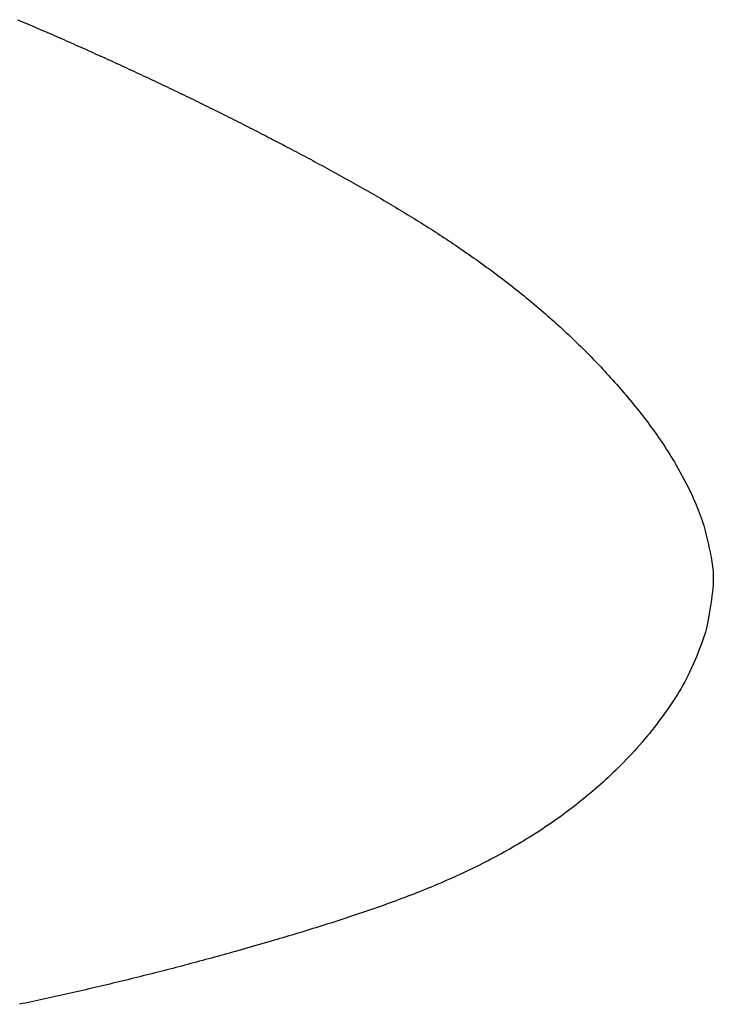
# Model space of a CAD drawing. Units: millimetres. Extents: x 1815 to 3015, y 535 to 2257.
# Drawn here: x 2532 to 2532, y 1425 to 1425 of the extents above; entities that cross this region are included whole.
import ezdxf

# ---------------------------------------------------------------- set-up
doc = ezdxf.new("R2010")
doc.units = ezdxf.units.MM
doc.layers.add('繪圖線', color=7, linetype='Continuous')

# ---------------------------------------------------------------- blocks, each defined once
blk = doc.blocks.new('A$C075A48BE')
at = {"layer": '繪圖線', "color": 7, "linetype": 'Continuous'}
for p, q in [((717.07276, 889.8665), (717.07341, 889.86623)), ((717.07341, 889.86623), (717.07405, 889.86596)), ((717.07405, 889.86596), (717.07469, 889.86568)), ((717.07469, 889.86568), (717.07533, 889.86541)), ((717.07533, 889.86541), (717.07597, 889.86513)), ((717.07597, 889.86513), (717.07661, 889.86486)), ((717.07661, 889.86486), (717.07725, 889.86458)), ((717.07725, 889.86458), (717.07789, 889.86431)), ((717.07789, 889.86431), (717.07854, 889.86403)), ((717.07854, 889.86403), (717.07918, 889.86376)), ((717.07918, 889.86376), (717.07982, 889.86348)), ((717.07982, 889.86348), (717.08046, 889.8632)), ((717.08046, 889.8632), (717.0811, 889.86292)), ((717.0811, 889.86292), (717.08174, 889.86265)), ((717.08174, 889.86265), (717.08237, 889.86237)), ((717.08237, 889.86237), (717.08301, 889.86209)), ((717.08301, 889.86209), (717.08365, 889.86181)), ((717.08365, 889.86181), (717.08429, 889.86153)), ((717.08429, 889.86153), (717.08493, 889.86125)), ((717.08493, 889.86125), (717.08557, 889.86097)), ((717.08557, 889.86097), (717.08621, 889.86069)), ((717.08621, 889.86069), (717.08684, 889.8604)), ((717.08684, 889.8604), (717.08748, 889.86012)), ((717.08748, 889.86012), (717.08812, 889.85984)), ((717.08812, 889.85984), (717.08876, 889.85956)), ((717.08876, 889.85956), (717.08939, 889.85927)), ((717.08939, 889.85927), (717.09003, 889.85899)), ((717.09003, 889.85899), (717.09067, 889.85871)), ((717.09067, 889.85871), (717.0913, 889.85842)), ((717.0913, 889.85842), (717.09194, 889.85814)), ((717.09194, 889.85814), (717.09257, 889.85785)), ((717.09257, 889.85785), (717.09321, 889.85756)), ((717.09321, 889.85756), (717.09384, 889.85728)), ((717.09384, 889.85728), (717.09448, 889.85699)), ((717.09448, 889.85699), (717.09511, 889.8567)), ((717.09511, 889.8567), (717.09575, 889.85642)), ((717.09575, 889.85642), (717.09638, 889.85613)), ((717.09638, 889.85613), (717.09702, 889.85584)), ((717.09702, 889.85584), (717.09765, 889.85555)), ((717.09765, 889.85555), (717.09828, 889.85526)), ((717.09828, 889.85526), (717.09892, 889.85497)), ((717.09892, 889.85497), (717.09955, 889.85468)), ((717.09955, 889.85468), (717.10018, 889.85439)), ((717.10018, 889.85439), (717.10081, 889.8541)), ((717.10081, 889.8541), (717.10145, 889.85381)), ((717.10145, 889.85381), (717.10208, 889.85352)), ((717.10208, 889.85352), (717.10271, 889.85323)), ((717.10271, 889.85323), (717.10334, 889.85293)), ((717.10334, 889.85293), (717.10397, 889.85264)), ((717.10397, 889.85264), (717.1046, 889.85235)), ((717.1046, 889.85235), (717.10523, 889.85205)), ((717.10523, 889.85205), (717.10586, 889.85176)), ((717.10586, 889.85176), (717.10649, 889.85146)), ((717.10649, 889.85146), (717.10712, 889.85117)), ((717.10712, 889.85117), (717.10775, 889.85087)), ((717.10775, 889.85087), (717.10838, 889.85058)), ((717.10838, 889.85058), (717.10901, 889.85028)), ((717.10901, 889.85028), (717.10964, 889.84998)), ((717.10964, 889.84998), (717.11027, 889.84969)), ((717.11027, 889.84969), (717.1109, 889.84939)), ((717.1109, 889.84939), (717.11153, 889.84909)), ((717.11153, 889.84909), (717.11215, 889.84879)), ((717.11215, 889.84879), (717.11278, 889.84849)), ((717.11278, 889.84849), (717.11341, 889.84819)), ((717.11341, 889.84819), (717.11404, 889.84789)), ((717.11404, 889.84789), (717.11466, 889.84759)), ((717.11466, 889.84759), (717.11529, 889.84729)), ((717.11529, 889.84729), (717.11591, 889.84699)), ((717.11591, 889.84699), (717.11654, 889.84669)), ((717.11654, 889.84669), (717.11717, 889.84639)), ((717.11717, 889.84639), (717.11779, 889.84608)), ((717.11779, 889.84608), (717.11842, 889.84578)), ((717.11842, 889.84578), (717.11904, 889.84548)), ((717.11904, 889.84548), (717.11966, 889.84517)), ((717.11966, 889.84517), (717.12029, 889.84487)), ((717.12029, 889.84487), (717.12091, 889.84456)), ((717.12091, 889.84456), (717.12153, 889.84426)), ((717.12153, 889.84426), (717.12216, 889.84395)), ((717.12216, 889.84395), (717.12278, 889.84365)), ((717.12278, 889.84365), (717.1234, 889.84334)), ((717.1234, 889.84334), (717.12403, 889.84303)), ((717.12403, 889.84303), (717.12465, 889.84273)), ((717.12465, 889.84273), (717.12527, 889.84242)), ((717.12527, 889.84242), (717.12589, 889.84211)), ((717.12589, 889.84211), (717.12651, 889.8418)), ((717.12651, 889.8418), (717.12713, 889.84149)), ((717.12713, 889.84149), (717.12775, 889.84118)), ((717.12775, 889.84118), (717.12837, 889.84087)), ((717.12837, 889.84087), (717.12899, 889.84056)), ((717.12899, 889.84056), (717.12961, 889.84025)), ((717.12961, 889.84025), (717.13023, 889.83994)), ((717.13023, 889.83994), (717.13085, 889.83963)), ((717.13085, 889.83963), (717.13147, 889.83932)), ((717.13147, 889.83932), (717.13208, 889.839)), ((717.13208, 889.839), (717.1327, 889.83869)), ((717.1327, 889.83869), (717.13332, 889.83838)), ((717.13332, 889.83838), (717.13394, 889.83806)), ((717.13394, 889.83806), (717.13455, 889.83775)), ((717.13455, 889.83775), (717.13517, 889.83743)), ((717.13517, 889.83743), (717.13578, 889.83712)), ((717.13578, 889.83712), (717.1364, 889.8368)), ((717.1364, 889.8368), (717.13702, 889.83648)), ((717.13702, 889.83648), (717.13763, 889.83617)), ((717.13763, 889.83617), (717.13825, 889.83585)), ((717.13825, 889.83585), (717.13886, 889.83553)), ((717.13886, 889.83553), (717.13948, 889.83521)), ((717.13948, 889.83521), (717.14009, 889.83489)), ((717.14009, 889.83489), (717.14071, 889.83457)), ((717.14071, 889.83457), (717.14132, 889.83425)), ((717.14132, 889.83425), (717.14194, 889.83393)), ((717.14194, 889.83393), (717.14255, 889.83361)), ((717.14255, 889.83361), (717.14316, 889.83329)), ((717.14316, 889.83329), (717.14377, 889.83297)), ((717.14377, 889.83297), (717.14438, 889.83265)), ((717.14438, 889.83265), (717.14499, 889.83233)), ((717.14499, 889.83233), (717.14559, 889.83201)), ((717.14559, 889.83201), (717.1462, 889.83169)), ((717.1462, 889.83169), (717.14681, 889.83137)), ((717.14681, 889.83137), (717.14741, 889.83105)), ((717.14741, 889.83105), (717.14802, 889.83072)), ((717.14802, 889.83072), (717.14862, 889.8304)), ((717.14862, 889.8304), (717.14923, 889.83008)), ((717.14923, 889.83008), (717.14984, 889.82975)), ((717.14984, 889.82975), (717.15045, 889.82942)), ((717.15045, 889.82942), (717.15106, 889.82909)), ((717.15106, 889.82909), (717.15167, 889.82876)), ((717.15167, 889.82876), (717.15229, 889.82843)), ((717.15229, 889.82843), (717.15291, 889.82809)), ((717.15291, 889.82809), (717.15354, 889.82775)), ((717.15354, 889.82775), (717.15416, 889.82741)), ((717.15416, 889.82741), (717.15479, 889.82707)), ((717.15479, 889.82707), (717.15542, 889.82672)), ((717.15542, 889.82672), (717.15606, 889.82638)), ((717.15606, 889.82638), (717.15669, 889.82603)), ((717.15669, 889.82603), (717.15732, 889.82568)), ((717.15732, 889.82568), (717.15796, 889.82533)), ((717.15796, 889.82533), (717.15859, 889.82498)), ((717.15859, 889.82498), (717.15922, 889.82463)), ((717.15922, 889.82463), (717.15985, 889.82428)), ((717.15985, 889.82428), (717.16048, 889.82393)), ((717.16048, 889.82393), (717.16111, 889.82358)), ((717.16111, 889.82358), (717.16174, 889.82322)), ((717.16174, 889.82322), (717.16237, 889.82287)), ((717.16237, 889.82287), (717.16299, 889.82252)), ((717.16299, 889.82252), (717.16361, 889.82216)), ((717.16361, 889.82216), (717.16424, 889.82181)), ((717.16424, 889.82181), (717.16486, 889.82145)), ((717.16486, 889.82145), (717.16548, 889.8211)), ((717.16548, 889.8211), (717.1661, 889.82074)), ((717.1661, 889.82074), (717.16672, 889.82038)), ((717.16672, 889.82038), (717.16734, 889.82003)), ((717.16734, 889.82003), (717.16796, 889.81967)), ((717.16796, 889.81967), (717.16858, 889.81931)), ((717.16858, 889.81931), (717.1692, 889.81894)), ((717.1692, 889.81894), (717.16982, 889.81858)), ((717.16982, 889.81858), (717.17044, 889.81822)), ((717.17044, 889.81822), (717.17106, 889.81785)), ((717.17106, 889.81785), (717.17167, 889.81749)), ((717.17167, 889.81749), (717.17229, 889.81712)), ((717.17229, 889.81712), (717.17291, 889.81675)), ((717.17291, 889.81675), (717.17352, 889.81638)), ((717.17352, 889.81638), (717.17414, 889.81601)), ((717.17414, 889.81601), (717.17475, 889.81564)), ((717.17475, 889.81564), (717.17536, 889.81526)), ((717.17536, 889.81526), (717.17598, 889.81489)), ((717.17598, 889.81489), (717.17659, 889.81451)), ((717.17659, 889.81451), (717.1772, 889.81414)), ((717.1772, 889.81414), (717.17781, 889.81376)), ((717.17781, 889.81376), (717.17842, 889.81338)), ((717.17842, 889.81338), (717.17903, 889.813)), ((717.17903, 889.813), (717.17964, 889.81262)), ((717.17964, 889.81262), (717.18024, 889.81224)), ((717.18024, 889.81224), (717.18085, 889.81185)), ((717.18085, 889.81185), (717.18145, 889.81147)), ((717.18145, 889.81147), (717.18206, 889.81108)), ((717.18206, 889.81108), (717.18266, 889.81069)), ((717.18266, 889.81069), (717.18327, 889.8103)), ((717.18327, 889.8103), (717.18387, 889.80991)), ((717.18387, 889.80991), (717.18447, 889.80952)), ((717.18447, 889.80952), (717.18507, 889.80912)), ((717.18507, 889.80912), (717.18567, 889.80873)), ((717.18567, 889.80873), (717.18627, 889.80833)), ((717.18627, 889.80833), (717.18687, 889.80793)), ((717.18687, 889.80793), (717.18747, 889.80753)), ((717.18747, 889.80753), (717.18807, 889.80713)), ((717.18807, 889.80713), (717.18866, 889.80672)), ((717.18866, 889.80672), (717.18926, 889.80632)), ((717.18926, 889.80632), (717.18985, 889.80591)), ((717.18985, 889.80591), (717.19045, 889.8055)), ((717.19045, 889.8055), (717.19104, 889.80509)), ((717.19104, 889.80509), (717.19163, 889.80468)), ((717.19163, 889.80468), (717.19222, 889.80427)), ((717.19222, 889.80427), (717.19281, 889.80385)), ((717.19281, 889.80385), (717.1934, 889.80343)), ((717.1934, 889.80343), (717.19399, 889.80302)), ((717.19399, 889.80302), (717.19458, 889.8026)), ((717.19458, 889.8026), (717.19516, 889.80217)), ((717.19516, 889.80217), (717.19575, 889.80175)), ((717.19575, 889.80175), (717.19633, 889.80132)), ((717.19633, 889.80132), (717.19692, 889.8009)), ((717.19692, 889.8009), (717.1975, 889.80047)), ((717.1975, 889.80047), (717.19808, 889.80003)), ((717.19808, 889.80003), (717.19866, 889.7996)), ((717.19866, 889.7996), (717.19924, 889.79917)), ((717.19924, 889.79917), (717.19982, 889.79873)), ((717.19982, 889.79873), (717.2004, 889.79829)), ((717.2004, 889.79829), (717.20098, 889.79785)), ((717.20098, 889.79785), (717.20155, 889.7974)), ((717.20155, 889.7974), (717.20213, 889.79696)), ((717.20213, 889.79696), (717.2027, 889.79651)), ((717.2027, 889.79651), (717.20327, 889.79606)), ((717.20327, 889.79606), (717.20385, 889.79561)), ((717.20385, 889.79561), (717.20442, 889.79516)), ((717.20442, 889.79516), (717.20499, 889.7947)), ((717.20499, 889.7947), (717.20555, 889.79424)), ((717.20555, 889.79424), (717.20612, 889.79378)), ((717.20612, 889.79378), (717.20669, 889.79332)), ((717.20669, 889.79332), (717.20725, 889.79286)), ((717.20725, 889.79286), (717.20782, 889.79239)), ((717.20782, 889.79239), (717.20838, 889.79192)), ((717.20838, 889.79192), (717.20894, 889.79145)), ((717.20894, 889.79145), (717.2095, 889.79098)), ((717.2095, 889.79098), (717.21006, 889.7905)), ((717.21006, 889.7905), (717.21062, 889.79003)), ((717.21062, 889.79003), (717.21118, 889.78955)), ((717.21118, 889.78955), (717.21173, 889.78906)), ((717.21173, 889.78906), (717.21229, 889.78858)), ((717.21229, 889.78858), (717.21284, 889.78809)), ((717.21284, 889.78809), (717.2134, 889.7876)), ((717.2134, 889.7876), (717.21395, 889.78711)), ((717.21395, 889.78711), (717.2145, 889.78662)), ((717.2145, 889.78662), (717.21505, 889.78612)), ((717.21505, 889.78612), (717.2156, 889.78562)), ((717.2156, 889.78562), (717.21614, 889.78512)), ((717.21614, 889.78512), (717.21669, 889.78461)), ((717.21669, 889.78461), (717.21723, 889.78411)), ((717.21723, 889.78411), (717.21778, 889.7836)), ((717.21778, 889.7836), (717.21832, 889.78308)), ((717.21832, 889.78308), (717.21886, 889.78257)), ((717.21886, 889.78257), (717.2194, 889.78205)), ((717.2194, 889.78205), (717.21994, 889.78153)), ((717.21994, 889.78153), (717.22047, 889.78101)), ((717.22047, 889.78101), (717.22101, 889.78049)), ((717.22101, 889.78049), (717.22154, 889.77996)), ((717.22154, 889.77996), (717.22208, 889.77943)), ((717.22208, 889.77943), (717.22261, 889.7789)), ((717.22261, 889.7789), (717.22314, 889.77836)), ((717.22314, 889.77836), (717.22367, 889.77782)), ((717.22367, 889.77782), (717.22419, 889.77728)), ((717.22419, 889.77728), (717.22472, 889.77674)), ((717.22472, 889.77674), (717.22525, 889.77619)), ((717.22525, 889.77619), (717.22577, 889.77564)), ((717.22577, 889.77564), (717.22629, 889.77509)), ((717.22629, 889.77509), (717.22681, 889.77453)), ((717.22681, 889.77453), (717.22733, 889.77397)), ((717.22733, 889.77397), (717.22785, 889.77341)), ((717.22785, 889.77341), (717.22837, 889.77285)), ((717.22837, 889.77285), (717.22888, 889.77228)), ((717.22888, 889.77228), (717.2294, 889.77171)), ((717.2294, 889.77171), (717.22991, 889.77114)), ((717.22991, 889.77114), (717.23042, 889.77056)), ((717.23042, 889.77056), (717.23093, 889.76998)), ((717.23093, 889.76998), (717.23144, 889.7694)), ((717.23144, 889.7694), (717.23195, 889.76881)), ((717.23195, 889.76881), (717.23245, 889.76823)), ((717.23245, 889.76823), (717.23295, 889.76764)), ((717.23295, 889.76764), (717.23345, 889.76704)), ((717.23345, 889.76704), (717.23395, 889.76645)), ((717.23395, 889.76645), (717.23445, 889.76585)), ((717.23445, 889.76585), (717.23494, 889.76525)), ((717.23494, 889.76525), (717.23543, 889.76464)), ((717.23543, 889.76464), (717.23592, 889.76404)), ((717.23592, 889.76404), (717.2364, 889.76343)), ((717.2364, 889.76343), (717.23688, 889.76282)), ((717.23688, 889.76282), (717.23736, 889.7622)), ((717.23736, 889.7622), (717.23783, 889.76159)), ((717.23783, 889.76159), (717.2383, 889.76097)), ((717.2383, 889.76097), (717.23877, 889.76035)), ((717.23877, 889.76035), (717.23923, 889.75972)), ((717.23923, 889.75972), (717.23969, 889.7591)), ((717.23969, 889.7591), (717.24015, 889.75847)), ((717.24015, 889.75847), (717.2406, 889.75784)), ((717.2406, 889.75784), (717.24105, 889.75721)), ((717.24105, 889.75721), (717.24149, 889.75657)), ((717.24149, 889.75657), (717.24193, 889.75594)), ((717.24193, 889.75594), (717.24237, 889.7553)), ((717.24237, 889.7553), (717.2428, 889.75466)), ((717.2428, 889.75466), (717.24322, 889.75402)), ((717.24322, 889.75402), (717.24364, 889.75338)), ((717.24364, 889.75338), (717.24406, 889.75273)), ((717.24406, 889.75273), (717.24447, 889.75208)), ((717.24447, 889.75208), (717.24487, 889.75143)), ((717.24487, 889.75143), (717.24527, 889.75078)), ((717.24527, 889.75078), (717.24567, 889.75013)), ((717.24567, 889.75013), (717.24606, 889.74947)), ((717.24606, 889.74947), (717.2488, 889.74446)), ((717.2488, 889.74446), (717.25024, 889.74149)), ((717.25024, 889.74149), (717.25055, 889.74083)), ((717.25055, 889.74083), (717.25084, 889.74016)), ((717.25084, 889.74016), (717.25114, 889.73949)), ((717.25114, 889.73949), (717.25142, 889.73881)), ((717.25142, 889.73881), (717.2517, 889.73814)), ((717.2517, 889.73814), (717.25197, 889.73747)), ((717.25197, 889.73747), (717.25223, 889.73679)), ((717.25223, 889.73679), (717.25248, 889.73611)), ((717.25248, 889.73611), (717.25272, 889.73542)), ((717.25272, 889.73542), (717.25296, 889.73473)), ((717.25296, 889.73473), (717.25318, 889.73404)), ((717.25318, 889.73404), (717.25339, 889.73334)), ((717.25339, 889.73334), (717.2536, 889.73264)), ((717.2536, 889.73264), (717.2538, 889.73193)), ((717.2538, 889.73193), (717.25398, 889.73122)), ((717.25398, 889.73122), (717.25416, 889.73051)), ((717.25416, 889.73051), (717.25433, 889.72981)), ((717.25433, 889.72981), (717.25449, 889.72911)), ((717.25449, 889.72911), (717.25465, 889.72841)), ((717.25465, 889.72841), (717.25479, 889.72772)), ((717.25479, 889.72772), (717.25493, 889.72704)), ((717.25493, 889.72704), (717.25507, 889.72637)), ((717.25507, 889.72637), (717.25519, 889.72571)), ((717.25519, 889.72571), (717.25532, 889.72507)), ((717.25532, 889.72507), (717.25543, 889.72445)), ((717.25543, 889.72445), (717.25554, 889.72383)), ((717.25554, 889.72383), (717.25564, 889.72322)), ((717.25564, 889.72322), (717.25573, 889.7226)), ((717.25573, 889.7226), (717.2558, 889.72198)), ((717.2558, 889.72198), (717.25586, 889.72133)), ((717.25586, 889.72133), (717.25591, 889.72067)), ((717.25591, 889.72067), (717.25593, 889.71997)), ((717.25593, 889.71924), (717.25591, 889.71846)), ((717.25593, 889.71997), (717.25593, 889.71924)), ((717.2558, 889.71675), (717.2557, 889.71581)), ((717.25587, 889.71764), (717.2558, 889.71675)), ((717.25591, 889.71846), (717.25587, 889.71764)), ((717.25543, 889.71379), (717.25527, 889.71275)), ((717.25557, 889.71482), (717.25543, 889.71379)), ((717.2557, 889.71581), (717.25557, 889.71482)), ((717.25509, 889.71169), (717.25491, 889.71065)), ((717.25527, 889.71275), (717.25509, 889.71169)), ((717.25455, 889.70864), (717.25437, 889.7077)), ((717.25473, 889.70963), (717.25455, 889.70864)), ((717.25491, 889.71065), (717.25473, 889.70963)), ((717.25404, 889.70604), (717.2539, 889.70534)), ((717.2542, 889.70683), (717.25404, 889.70604)), ((717.25437, 889.7077), (717.2542, 889.70683)), ((717.25317, 889.70331), (717.25288, 889.70249)), ((717.25344, 889.70406), (717.25317, 889.70331)), ((717.25369, 889.70474), (717.25344, 889.70406)), ((717.2539, 889.70534), (717.25369, 889.70474)), ((717.25221, 889.70071), (717.25184, 889.69976)), ((717.25255, 889.70162), (717.25221, 889.70071)), ((717.25288, 889.70249), (717.25255, 889.70162)), ((717.25106, 889.69782), (717.25064, 889.69684)), ((717.25146, 889.6988), (717.25106, 889.69782)), ((717.25184, 889.69976), (717.25146, 889.6988)), ((717.25021, 889.69587), (717.24978, 889.69491)), ((717.25064, 889.69684), (717.25021, 889.69587)), ((717.24888, 889.69308), (717.24841, 889.6922)), ((717.24933, 889.69399), (717.24888, 889.69308)), ((717.24978, 889.69491), (717.24933, 889.69399)), ((717.24746, 889.6905), (717.24697, 889.68968)), ((717.24794, 889.69134), (717.24746, 889.6905)), ((717.24841, 889.6922), (717.24794, 889.69134)), ((717.24596, 889.68807), (717.24544, 889.68727)), ((717.24647, 889.68887), (717.24596, 889.68807)), ((717.24697, 889.68968), (717.24647, 889.68887)), ((717.24383, 889.68492), (717.24327, 889.68414)), ((717.24438, 889.6857), (717.24383, 889.68492)), ((717.24491, 889.68649), (717.24438, 889.6857)), ((717.24544, 889.68727), (717.24491, 889.68649)), ((717.24213, 889.68257), (717.24154, 889.68178)), ((717.24271, 889.68335), (717.24213, 889.68257)), ((717.24327, 889.68414), (717.24271, 889.68335)), ((717.24034, 889.68021), (717.23973, 889.67943)), ((717.24095, 889.681), (717.24034, 889.68021)), ((717.24154, 889.68178), (717.24095, 889.681)), ((717.23782, 889.6771), (717.23716, 889.67633)), ((717.23846, 889.67787), (717.23782, 889.6771)), ((717.2391, 889.67865), (717.23846, 889.67787)), ((717.23973, 889.67943), (717.2391, 889.67865)), ((717.23583, 889.6748), (717.23514, 889.67405)), ((717.2365, 889.67556), (717.23583, 889.6748)), ((717.23716, 889.67633), (717.2365, 889.67556)), ((717.23376, 889.67256), (717.23306, 889.67183)), ((717.23446, 889.6733), (717.23376, 889.67256)), ((717.23514, 889.67405), (717.23446, 889.6733)), ((717.23097, 889.6697), (717.23027, 889.66901)), ((717.23167, 889.6704), (717.23097, 889.6697)), ((717.23237, 889.67111), (717.23167, 889.6704)), ((717.23306, 889.67183), (717.23237, 889.67111)), ((717.22822, 889.66705), (717.22755, 889.66643)), ((717.2289, 889.66769), (717.22822, 889.66705)), ((717.22958, 889.66834), (717.2289, 889.66769)), ((717.23027, 889.66901), (717.22958, 889.66834)), ((717.22494, 889.66409), (717.2243, 889.66353)), ((717.22559, 889.66465), (717.22494, 889.66409)), ((717.22624, 889.66523), (717.22559, 889.66465)), ((717.22689, 889.66582), (717.22624, 889.66523)), ((717.22755, 889.66643), (717.22689, 889.66582)), ((717.22238, 889.66192), (717.22174, 889.6614)), ((717.22302, 889.66245), (717.22238, 889.66192)), ((717.22366, 889.66299), (717.22302, 889.66245)), ((717.2243, 889.66353), (717.22366, 889.66299)), ((717.21913, 889.65934), (717.21846, 889.65883)), ((717.21979, 889.65985), (717.21913, 889.65934)), ((717.22044, 889.66036), (717.21979, 889.65985)), ((717.22109, 889.66088), (717.22044, 889.66036)), ((717.22174, 889.6614), (717.22109, 889.66088)), ((717.21507, 889.65633), (717.21438, 889.65584)), ((717.21576, 889.65682), (717.21507, 889.65633)), ((717.21644, 889.65732), (717.21576, 889.65682)), ((717.21712, 889.65782), (717.21644, 889.65732)), ((717.21779, 889.65832), (717.21712, 889.65782)), ((717.21846, 889.65883), (717.21779, 889.65832)), ((717.21161, 889.65394), (717.21092, 889.65347)), ((717.21231, 889.65441), (717.21161, 889.65394)), ((717.213, 889.65488), (717.21231, 889.65441)), ((717.21369, 889.65536), (717.213, 889.65488)), ((717.21438, 889.65584), (717.21369, 889.65536)), ((717.20741, 889.65123), (717.2067, 889.6508)), ((717.20812, 889.65167), (717.20741, 889.65123)), ((717.20882, 889.65212), (717.20812, 889.65167)), ((717.20952, 889.65256), (717.20882, 889.65212)), ((717.21022, 889.65302), (717.20952, 889.65256)), ((717.21092, 889.65347), (717.21022, 889.65302)), ((717.20314, 889.64869), (717.20243, 889.64828)), ((717.20386, 889.64911), (717.20314, 889.64869)), ((717.20457, 889.64952), (717.20386, 889.64911)), ((717.20529, 889.64994), (717.20457, 889.64952)), ((717.206, 889.65037), (717.20529, 889.64994)), ((717.2067, 889.6508), (717.206, 889.65037)), ((717.1988, 889.64629), (717.19808, 889.6459)), ((717.19953, 889.64668), (717.1988, 889.64629)), ((717.20026, 889.64707), (717.19953, 889.64668)), ((717.20098, 889.64747), (717.20026, 889.64707)), ((717.20171, 889.64788), (717.20098, 889.64747)), ((717.20243, 889.64828), (717.20171, 889.64788)), ((717.19366, 889.64365), (717.19292, 889.64329)), ((717.1944, 889.64401), (717.19366, 889.64365)), ((717.19514, 889.64438), (717.1944, 889.64401)), ((717.19588, 889.64476), (717.19514, 889.64438)), ((717.19661, 889.64514), (717.19588, 889.64476)), ((717.19734, 889.64552), (717.19661, 889.64514)), ((717.19808, 889.6459), (717.19734, 889.64552)), ((717.18769, 889.64084), (717.18694, 889.6405)), ((717.18844, 889.64118), (717.18769, 889.64084)), ((717.18919, 889.64152), (717.18844, 889.64118)), ((717.18994, 889.64187), (717.18919, 889.64152)), ((717.19069, 889.64222), (717.18994, 889.64187)), ((717.19143, 889.64257), (717.19069, 889.64222)), ((717.19218, 889.64293), (717.19143, 889.64257)), ((717.19292, 889.64329), (717.19218, 889.64293)), ((717.18164, 889.63822), (717.18087, 889.63791)), ((717.1824, 889.63854), (717.18164, 889.63822)), ((717.18316, 889.63886), (717.1824, 889.63854)), ((717.18392, 889.63918), (717.18316, 889.63886)), ((717.18468, 889.63951), (717.18392, 889.63918)), ((717.18543, 889.63983), (717.18468, 889.63951)), ((717.18619, 889.64017), (717.18543, 889.63983)), ((717.18694, 889.6405), (717.18619, 889.64017)), ((717.1755, 889.63578), (717.17473, 889.63548)), ((717.17627, 889.63607), (717.1755, 889.63578)), ((717.17704, 889.63637), (717.17627, 889.63607)), ((717.17781, 889.63667), (717.17704, 889.63637)), ((717.17858, 889.63698), (717.17781, 889.63667)), ((717.17934, 889.63728), (717.17858, 889.63698)), ((717.18011, 889.63759), (717.17934, 889.63728)), ((717.18087, 889.63791), (717.18011, 889.63759)), ((717.16853, 889.6332), (717.16775, 889.63293)), ((717.16931, 889.63348), (717.16853, 889.6332)), ((717.17008, 889.63376), (717.16931, 889.63348)), ((717.17086, 889.63404), (717.17008, 889.63376)), ((717.17164, 889.63432), (717.17086, 889.63404)), ((717.17241, 889.63461), (717.17164, 889.63432)), ((717.17319, 889.6349), (717.17241, 889.63461)), ((717.17396, 889.63519), (717.17319, 889.6349)), ((717.17473, 889.63548), (717.17396, 889.63519)), ((717.16071, 889.63053), (717.15992, 889.63027)), ((717.16149, 889.63079), (717.16071, 889.63053)), ((717.16228, 889.63105), (717.16149, 889.63079)), ((717.16306, 889.63131), (717.16228, 889.63105)), ((717.16385, 889.63158), (717.16306, 889.63131)), ((717.16463, 889.63184), (717.16385, 889.63158)), ((717.16541, 889.63211), (717.16463, 889.63184)), ((717.16619, 889.63238), (717.16541, 889.63211)), ((717.16697, 889.63265), (717.16619, 889.63238)), ((717.16775, 889.63293), (717.16697, 889.63265)), ((717.15282, 889.62799), (717.15203, 889.62775)), ((717.15361, 889.62824), (717.15282, 889.62799)), ((717.1544, 889.62849), (717.15361, 889.62824)), ((717.15519, 889.62874), (717.1544, 889.62849)), ((717.15598, 889.62899), (717.15519, 889.62874)), ((717.15677, 889.62924), (717.15598, 889.62899)), ((717.15756, 889.6295), (717.15677, 889.62924)), ((717.15835, 889.62975), (717.15756, 889.6295)), ((717.15914, 889.63001), (717.15835, 889.62975)), ((717.15992, 889.63027), (717.15914, 889.63001)), ((717.14418, 889.62535), (717.1434, 889.62512)), ((717.14496, 889.62558), (717.14418, 889.62535)), ((717.14574, 889.62582), (717.14496, 889.62558)), ((717.14653, 889.62606), (717.14574, 889.62582)), ((717.14731, 889.62629), (717.14653, 889.62606)), ((717.14809, 889.62653), (717.14731, 889.62629)), ((717.14888, 889.62677), (717.14809, 889.62653)), ((717.14966, 889.62701), (717.14888, 889.62677)), ((717.15045, 889.62726), (717.14966, 889.62701)), ((717.15124, 889.6275), (717.15045, 889.62726)), ((717.15203, 889.62775), (717.15124, 889.6275)), ((717.13606, 889.62296), (717.13011, 889.62126)), ((717.1395, 889.62396), (717.13606, 889.62296)), ((717.14028, 889.62419), (717.1395, 889.62396)), ((717.14106, 889.62442), (717.14028, 889.62419)), ((717.14184, 889.62465), (717.14106, 889.62442)), ((717.14262, 889.62488), (717.14184, 889.62465)), ((717.1434, 889.62512), (717.14262, 889.62488)), ((717.12618, 889.62017), (717.1254, 889.61996)), ((717.12697, 889.62039), (717.12618, 889.62017)), ((717.12775, 889.62061), (717.12697, 889.62039)), ((717.12854, 889.62082), (717.12775, 889.62061)), ((717.12932, 889.62104), (717.12854, 889.62082)), ((717.13011, 889.62126), (717.12932, 889.62104)), ((717.11675, 889.61763), (717.11596, 889.61742)), ((717.11754, 889.61784), (717.11675, 889.61763)), ((717.11832, 889.61805), (717.11754, 889.61784)), ((717.11911, 889.61826), (717.11832, 889.61805)), ((717.1199, 889.61847), (717.11911, 889.61826)), ((717.12068, 889.61868), (717.1199, 889.61847)), ((717.12147, 889.61889), (717.12068, 889.61868)), ((717.12225, 889.6191), (717.12147, 889.61889)), ((717.12304, 889.61931), (717.12225, 889.6191)), ((717.12383, 889.61953), (717.12304, 889.61931)), ((717.12461, 889.61974), (717.12383, 889.61953)), ((717.1254, 889.61996), (717.12461, 889.61974)), ((717.1065, 889.615), (717.10571, 889.6148)), ((717.10729, 889.6152), (717.1065, 889.615)), ((717.10808, 889.6154), (717.10729, 889.6152)), ((717.10887, 889.6156), (717.10808, 889.6154)), ((717.10966, 889.6158), (717.10887, 889.6156)), ((717.11045, 889.616), (717.10966, 889.6158)), ((717.11124, 889.6162), (717.11045, 889.616)), ((717.11202, 889.6164), (717.11124, 889.6162)), ((717.11281, 889.6166), (717.11202, 889.6164)), ((717.1136, 889.61681), (717.11281, 889.6166)), ((717.11439, 889.61701), (717.1136, 889.61681)), ((717.11517, 889.61722), (717.11439, 889.61701)), ((717.11596, 889.61742), (717.11517, 889.61722)), ((717.09544, 889.61231), (717.09465, 889.61212)), ((717.09623, 889.6125), (717.09544, 889.61231)), ((717.09702, 889.61268), (717.09623, 889.6125)), ((717.09781, 889.61287), (717.09702, 889.61268)), ((717.0986, 889.61306), (717.09781, 889.61287)), ((717.0994, 889.61325), (717.0986, 889.61306)), ((717.10019, 889.61344), (717.0994, 889.61325)), ((717.10098, 889.61364), (717.10019, 889.61344)), ((717.10177, 889.61383), (717.10098, 889.61364)), ((717.10256, 889.61402), (717.10177, 889.61383)), ((717.10335, 889.61422), (717.10256, 889.61402)), ((717.10414, 889.61441), (717.10335, 889.61422)), ((717.10493, 889.61461), (717.10414, 889.61441)), ((717.10571, 889.6148), (717.10493, 889.61461)), ((717.08435, 889.60976), (717.08356, 889.60958)), ((717.08514, 889.60994), (717.08435, 889.60976)), ((717.08594, 889.61011), (717.08514, 889.60994)), ((717.08673, 889.61029), (717.08594, 889.61011)), ((717.08752, 889.61047), (717.08673, 889.61029)), ((717.08831, 889.61065), (717.08752, 889.61047)), ((717.08911, 889.61083), (717.08831, 889.61065)), ((717.0899, 889.61102), (717.08911, 889.61083)), ((717.09069, 889.6112), (717.0899, 889.61102)), ((717.09148, 889.61138), (717.09069, 889.6112)), ((717.09228, 889.61156), (717.09148, 889.61138)), ((717.09307, 889.61175), (717.09228, 889.61156)), ((717.09386, 889.61193), (717.09307, 889.61175)), ((717.09465, 889.61212), (717.09386, 889.61193)), ((717.07403, 889.60752), (717.07323, 889.60735)), ((717.07482, 889.60768), (717.07403, 889.60752)), ((717.07562, 889.60785), (717.07482, 889.60768)), ((717.07641, 889.60802), (717.07562, 889.60785)), ((717.0772, 889.60819), (717.07641, 889.60802)), ((717.078, 889.60836), (717.0772, 889.60819)), ((717.07879, 889.60854), (717.078, 889.60836)), ((717.07959, 889.60871), (717.07879, 889.60854)), ((717.08038, 889.60888), (717.07959, 889.60871)), ((717.08118, 889.60906), (717.08038, 889.60888)), ((717.08197, 889.60923), (717.08118, 889.60906)), ((717.08276, 889.60941), (717.08197, 889.60923)), ((717.08356, 889.60958), (717.08276, 889.60941))]:
    blk.add_line(p, q, dxfattribs=at)

msp = doc.modelspace()

# ---------------------------------------------------------------- block references
msp.add_blockref('A$C075A48BE', (1815.07619, 535.12298))

doc.saveas('drawing.dxf')
